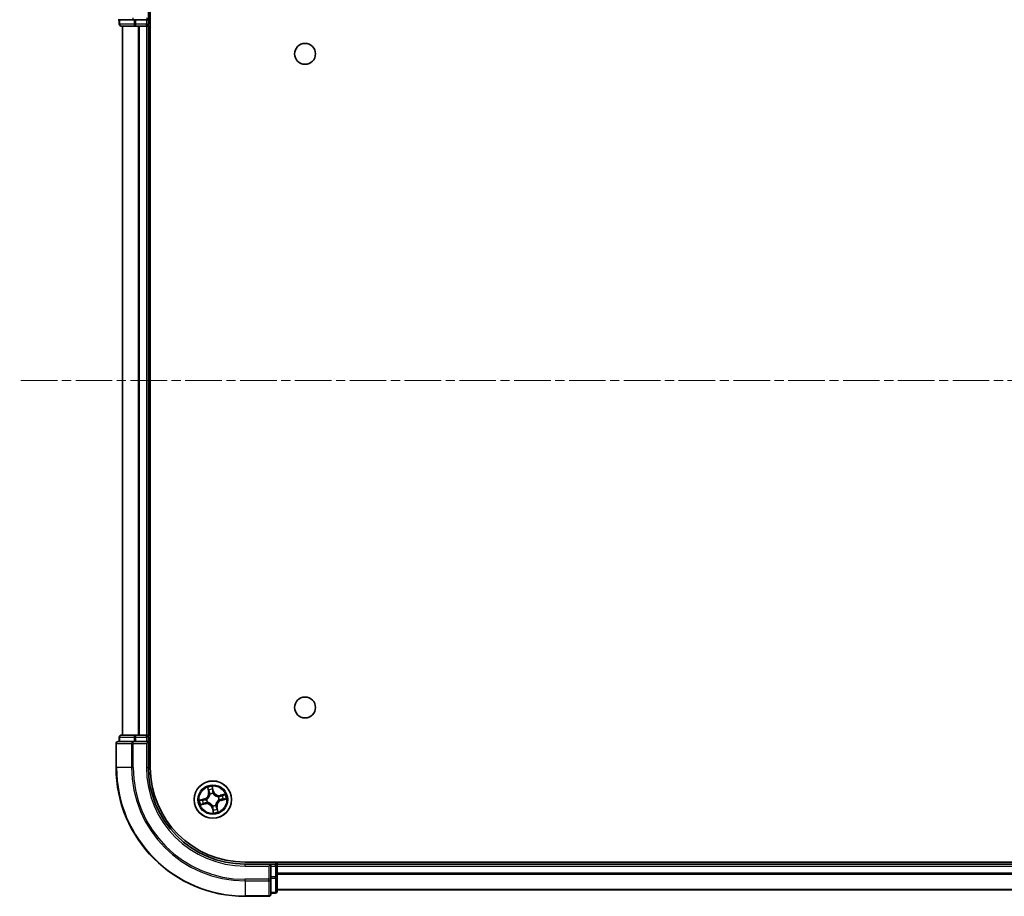
# Model space of a CAD drawing. Units: millimetres. Extents: x 0 to 8271, y 0 to 1405.
# Drawn here: x 1593 to 1745, y 153 to 289 of the extents above; entities that cross this region are included whole.
import ezdxf

# ---------------------------------------------------------------- set-up
doc = ezdxf.new("R2010")
doc.units = ezdxf.units.MM
doc.linetypes.add('CHAIN', pattern=[0.3543, 0.2362, -0.0295, 0.0591, -0.0295])
for name, color, linetype, lineweight in [('Centerline (ISO)', 131, 'Continuous', 18), ('Visible (ISO)', 7, 'Continuous', 35), ('Visible Narrow (ISO)', 7, 'Continuous', 25)]:
    doc.layers.add(name, color=color, linetype=linetype, lineweight=lineweight)

msp = doc.modelspace()

# ---------------------------------------------------------------- linework, layer by layer
at = {"layer": 'Centerline (ISO)', "linetype": 'CHAIN', "ltscale": 23.990969}
msp.add_line((1980.9633, 233.4273), (1592.6162, 233.4273), dxfattribs=at)
at = {"layer": 'Visible (ISO)'}
for p, q in [((1612.5633, 289.4273), (1612.5633, 293.4273)), ((1612.8633, 173.4273), (1612.8633, 293.4273)), ((1607.8633, 289.4273), (1610.2038, 289.4273)), ((1608.0633, 289.4273), (1608.0633, 288.7273)), ((1610.2038, 289.4273), (1610.6047, 289.4273)), ((1612.2633, 289.4273), (1610.6047, 289.4273)), ((1612.5633, 289.4273), (1612.2633, 289.7273)), ((1612.2633, 289.4273), (1612.5633, 289.4273)), ((1612.5633, 288.7273), (1612.5633, 289.4273)), ((1608.3633, 288.4273), (1610.6047, 288.4273)), ((1608.5633, 288.4273), (1608.5633, 178.4273)), ((1610.6047, 288.4273), (1610.9802, 288.4273)), ((1610.9802, 288.4273), (1611.2038, 288.4273)), ((1611.2038, 288.4273), (1612.2633, 288.4273)), ((1612.2633, 288.4273), (1612.5633, 288.4273)), ((1612.5633, 288.4273), (1612.8633, 288.4273)), ((1612.5633, 178.4273), (1612.5633, 288.4273)), ((1607.5633, 177.1273), (1607.5633, 173.4273)), ((1610.2038, 177.4273), (1607.8633, 177.4273)), ((1608.0633, 178.1273), (1608.0633, 177.4273)), ((1610.6047, 178.4273), (1608.3633, 178.4273)), ((1610.6047, 177.4273), (1610.2038, 177.4273)), ((1610.9802, 178.4273), (1610.6047, 178.4273)), ((1610.6047, 177.4273), (1612.2633, 177.4273)), ((1611.2038, 178.4273), (1610.9802, 178.4273)), ((1612.2633, 178.4273), (1611.2038, 178.4273)), ((1612.5633, 178.4273), (1612.2633, 178.4273)), ((1612.2633, 177.1273), (1612.5633, 177.4273)), ((1612.5633, 177.4273), (1612.2633, 177.4273)), ((1612.8633, 178.4273), (1612.5633, 178.4273)), ((1612.5633, 177.4273), (1612.5633, 178.1273)), ((1612.5633, 173.4273), (1612.5633, 177.4273)), ((1947.5633, 158.7273), (1627.5633, 158.7273)), ((1631.5633, 158.4273), (1627.5633, 158.4273)), ((1631.5633, 158.4273), (1631.2633, 158.1273)), ((1632.2633, 158.4273), (1631.5633, 158.4273)), ((1631.5633, 158.1273), (1631.5633, 158.4273)), ((1631.5633, 158.1273), (1631.5633, 156.4686)), ((1632.5633, 158.4273), (1632.5633, 158.7273)), ((1632.5633, 158.1273), (1632.5633, 158.4273)), ((1942.5633, 158.4273), (1632.5633, 158.4273)), ((1632.5633, 156.4686), (1632.5633, 158.1273)), ((1631.5633, 156.0678), (1631.5633, 156.4686)), ((1631.5633, 153.7273), (1631.5633, 156.0678)), ((1632.5633, 154.2273), (1632.5633, 156.4686)), ((1632.5633, 154.4273), (1942.5633, 154.4273)), ((1627.5633, 153.4273), (1631.2633, 153.4273)), ((1631.5633, 153.9273), (1632.2633, 153.9273))]:
    msp.add_line(p, q, dxfattribs=at)
for centre, radius in [((1636.8633, 284.1273), 1.621), ((1636.8633, 182.7273), 1.621), ((1622.5633, 168.4273), 2.9)]:
    msp.add_circle(centre, radius, dxfattribs=at)
for centre, radius, start, end in [((1608.3633, 288.7273), 0.3, 180, 270), ((1612.2633, 288.7273), 0.3, 270, 0), ((1607.8633, 177.1273), 0.3, 90, 180), ((1608.3633, 178.1273), 0.3, 90, 180), ((1612.2633, 178.1273), 0.3, 0, 90), ((1627.5633, 173.4273), 20, 180, 270), ((1627.5633, 173.4273), 15, 180, 270), ((1627.5633, 173.4273), 14.7, 180, 270), ((1632.2633, 158.1273), 0.3, 0, 90), ((1632.2633, 154.2273), 0.3, 270, 0), ((1631.2633, 153.7273), 0.3, 270, 0)]:
    msp.add_arc(centre, radius, start, end, dxfattribs=at)
at = {"layer": 'Visible Narrow (ISO)'}
for p, q in [((1608.0633, 288.7273), (1608.1329, 288.7273)), ((1608.1329, 288.7273), (1608.1329, 289.4273)), ((1610.3742, 288.7273), (1608.1329, 288.7273)), ((1610.2038, 289.4273), (1610.2038, 289.7273)), ((1610.3742, 289.4273), (1610.3742, 288.7273)), ((1610.3742, 288.7273), (1610.6047, 288.7273)), ((1610.6047, 288.7273), (1610.6047, 289.4273)), ((1612.2633, 288.7273), (1610.6047, 288.7273)), ((1610.6047, 288.4273), (1610.6047, 288.7273)), ((1612.2633, 289.4273), (1612.2633, 288.7273)), ((1612.2633, 288.7273), (1612.5633, 288.7273)), ((1612.2633, 288.4273), (1612.2633, 288.7273)), ((1612.8633, 288.7273), (1612.5633, 288.7273)), ((1608.6329, 178.4273), (1608.6329, 288.4273)), ((1610.9734, 288.4273), (1610.9734, 178.4273)), ((1611.2038, 178.4273), (1611.2038, 288.4273)), ((1612.2633, 288.4273), (1612.2633, 178.4273)), ((1607.6329, 177.1273), (1607.5633, 177.1273)), ((1607.6329, 173.4273), (1607.6329, 177.1273)), ((1607.6329, 177.1273), (1609.9734, 177.1273)), ((1608.1329, 178.1273), (1608.0633, 178.1273)), ((1608.1329, 178.1273), (1610.3742, 178.1273)), ((1608.1329, 177.4273), (1608.1329, 178.1273)), ((1609.9734, 177.1273), (1609.9734, 173.4273)), ((1610.2038, 177.1273), (1609.9734, 177.1273)), ((1610.2038, 177.1273), (1610.2038, 177.4273)), ((1610.2038, 173.4273), (1610.2038, 177.1273)), ((1610.2038, 177.1273), (1612.2633, 177.1273)), ((1610.6047, 178.1273), (1610.3742, 178.1273)), ((1610.3742, 178.1273), (1610.3742, 177.4273)), ((1610.6047, 178.1273), (1610.6047, 178.4273)), ((1610.6047, 178.1273), (1612.2633, 178.1273)), ((1610.6047, 177.4273), (1610.6047, 178.1273)), ((1612.2633, 178.1273), (1612.2633, 178.4273)), ((1612.5633, 178.1273), (1612.2633, 178.1273)), ((1612.2633, 178.1273), (1612.2633, 177.4273)), ((1612.2633, 177.1273), (1612.2633, 173.4273)), ((1612.5633, 178.1273), (1612.8633, 178.1273)), ((1607.6329, 173.4273), (1607.5633, 173.4273)), ((1609.9734, 173.4273), (1607.6329, 173.4273)), ((1609.9734, 173.4273), (1610.2038, 173.4273)), ((1612.2633, 173.4273), (1612.5633, 173.4273)), ((1621.7336, 170.3129), (1621.8934, 169.5498)), ((1621.9422, 169.56), (1621.8417, 170.0397)), ((1621.9422, 169.56), (1621.8934, 169.5498)), ((1621.9422, 169.56), (1622.0133, 169.5749)), ((1622.6813, 169.7292), (1622.495, 170.4862)), ((1622.5159, 170.1932), (1622.633, 169.7173)), ((1622.633, 169.7173), (1622.5624, 169.6999)), ((1622.633, 169.7173), (1622.6813, 169.7292)), ((1621.2615, 168.5453), (1620.5044, 168.359)), ((1620.7974, 168.3798), (1621.2734, 168.4969)), ((1621.2734, 168.4969), (1621.2615, 168.5453)), ((1621.2734, 168.4969), (1621.2907, 168.4264)), ((1621.5951, 168.4597), (1621.6164, 168.459)), ((1621.7234, 167.9888), (1621.7045, 167.9789)), ((1622.1248, 169.2672), (1622.115, 169.2861)), ((1622.5957, 169.3955), (1622.595, 169.3742)), ((1623.4032, 168.8658), (1623.4221, 168.8756)), ((1623.5316, 168.3949), (1623.5103, 168.3956)), ((1624.4489, 169.257), (1623.6858, 169.0972)), ((1623.696, 169.0485), (1623.6858, 169.0972)), ((1623.696, 169.0485), (1624.1758, 169.1489)), ((1623.696, 169.0485), (1623.7109, 168.9774)), ((1623.8533, 168.3576), (1623.8359, 168.4282)), ((1624.3292, 168.4748), (1623.8533, 168.3576)), ((1623.8533, 168.3576), (1623.8652, 168.3093)), ((1623.8652, 168.3093), (1624.6223, 168.4956)), ((1620.6777, 167.5976), (1621.4408, 167.7573)), ((1621.4306, 167.8061), (1620.9509, 167.7057)), ((1621.4306, 167.8061), (1621.4157, 167.8772)), ((1621.4306, 167.8061), (1621.4408, 167.7573)), ((1622.4937, 167.1373), (1622.4453, 167.1254)), ((1622.4453, 167.1254), (1622.6316, 166.3683)), ((1622.4937, 167.1373), (1622.5642, 167.1547)), ((1622.6108, 166.6614), (1622.4937, 167.1373)), ((1622.5309, 167.459), (1622.5316, 167.4803)), ((1623.0018, 167.5874), (1623.0117, 167.5685)), ((1623.1845, 167.2946), (1623.1134, 167.2797)), ((1623.1845, 167.2946), (1623.2333, 167.3048)), ((1623.1845, 167.2946), (1623.285, 166.8149)), ((1623.393, 166.5417), (1623.2333, 167.3048)), ((1627.5633, 158.1273), (1627.5633, 158.4273)), ((1627.5633, 158.1273), (1631.2633, 158.1273)), ((1631.2633, 158.1273), (1631.2633, 156.0678)), ((1631.5633, 158.1273), (1632.2633, 158.1273)), ((1632.2633, 158.7273), (1632.2633, 158.4273)), ((1632.2633, 158.1273), (1632.2633, 158.4273)), ((1632.5633, 158.1273), (1632.2633, 158.1273)), ((1632.2633, 158.1273), (1632.2633, 156.4686)), ((1632.5633, 158.1273), (1942.5633, 158.1273)), ((1631.2633, 156.0678), (1627.5633, 156.0678)), ((1627.5633, 155.8373), (1627.5633, 156.0678)), ((1627.5633, 155.8373), (1631.2633, 155.8373)), ((1627.5633, 155.8373), (1627.5633, 153.4968)), ((1631.5633, 156.0678), (1631.2633, 156.0678)), ((1631.2633, 155.8373), (1631.2633, 156.0678)), ((1631.2633, 155.8373), (1631.2633, 153.4968)), ((1632.2633, 156.4686), (1631.5633, 156.4686)), ((1631.5633, 156.2382), (1632.2633, 156.2382)), ((1632.5633, 156.4686), (1632.2633, 156.4686)), ((1632.2633, 156.2382), (1632.2633, 156.4686)), ((1632.2633, 156.2382), (1632.2633, 153.9968)), ((1942.5633, 157.021), (1632.5633, 157.021)), ((1632.5633, 156.8673), (1942.5633, 156.8673)), ((1942.5633, 154.4736), (1632.5633, 154.4736)), ((1631.2633, 153.4968), (1627.5633, 153.4968)), ((1627.5633, 153.4968), (1627.5633, 153.4273)), ((1631.2633, 153.4273), (1631.2633, 153.4968)), ((1632.2633, 153.9968), (1631.5633, 153.9968)), ((1632.2633, 153.9273), (1632.2633, 153.9968))]:
    msp.add_line(p, q, dxfattribs=at)
for radius in [2.8677, 2.3092, 2.1415]:
    msp.add_circle((1622.5633, 168.4273), radius, dxfattribs=at)
for centre, radius, start, end in [((1627.5633, 173.4273), 19.9305, 180, 270), ((1627.5633, 173.4273), 17.59, 180, 270), ((1627.5633, 173.4273), 17.3595, 180, 270), ((1627.5633, 173.4273), 15.3, 180, 270), ((1621.0573, 169.3747), 0.8542, 283.82517, 11.82517), ((1621.0573, 169.3747), 0.904, 283.82517, 11.82517), ((1622.5633, 168.4273), 2.0601, 91.899751, 113.750588), ((1622.5633, 168.4273), 1.6122, 92.517649, 113.13269), ((1623.5108, 169.9333), 0.904, 193.82517, 281.82517), ((1623.5108, 169.9333), 0.8542, 193.82517, 281.82517), ((1622.5633, 168.4273), 2.0601, 181.899751, 203.750588), ((1622.5633, 168.4273), 1.6122, 182.517649, 203.13269), ((1622.5633, 168.4273), 0.9688, 178.083214, 207.567126), ((1622.5633, 168.4273), 0.9475, 178.083214, 207.567126), ((1622.5633, 168.4273), 0.9688, 88.083214, 117.567126), ((1622.5633, 168.4273), 0.9475, 88.083214, 117.567126), ((1624.0693, 167.4798), 0.904, 103.82517, 191.82517), ((1624.0693, 167.4798), 0.8542, 103.82517, 191.82517), ((1622.5633, 168.4273), 0.9475, 358.083214, 27.567126), ((1622.5633, 168.4273), 0.9688, 358.083214, 27.567126), ((1622.5633, 168.4273), 1.6122, 2.517649, 23.13269), ((1622.5633, 168.4273), 2.0601, 1.899751, 23.750588), ((1621.6159, 166.9213), 0.904, 13.82517, 101.82517), ((1621.6159, 166.9213), 0.8542, 13.82517, 101.82517), ((1622.5633, 168.4273), 0.9688, 268.083214, 297.567126), ((1622.5633, 168.4273), 0.9475, 268.083214, 297.567126), ((1622.5633, 168.4273), 2.0601, 271.899751, 293.750588), ((1622.5633, 168.4273), 1.6122, 272.517649, 293.13269)]:
    msp.add_arc(centre, radius, start, end, dxfattribs=at)
for centre, major_axis, ratio, start_param, end_param in [((1608.3633, 288.7273), (0, -0.3), 0.76822128, 4.71238898, 6.28318531), ((1610.6047, 288.7273), (0, -0.3), 0.76822128, 4.71238898, 6.28318531), ((1607.8633, 177.1273), (0, 0.3), 0.76822128, 0, 1.57079633), ((1608.3633, 178.1273), (0, 0.3), 0.76822128, 0, 1.57079633), ((1610.2038, 177.1273), (0, 0.3), 0.76822128, 0, 1.57079633), ((1610.6047, 178.1273), (0, 0.3), 0.76822128, 0, 1.57079633), ((1621.8905, 170.0499), (-0.0483, -0.013), 0.54850665, 4.7835784, 6.17876057), ((1621.9476, 169.8686), (-0.0464, -0.0187), 0.89574018, 4.73044269, 6.08586581), ((1622.062, 169.5851), (-0.0464, -0.0187), 0.89572054, 4.73483766, 6.08588361), ((1622.4675, 170.1813), (0.0492, 0.0091), 0.54850665, 0.10442473, 1.4996069), ((1622.4945, 169.9932), (0.0499, 0.0032), 0.89574018, 0.19731949, 1.55274262), ((1622.5141, 169.688), (0.0499, 0.0032), 0.89572054, 0.1973017, 1.54834765), ((1620.8093, 168.3314), (-0.0091, 0.0492), 0.54850665, 0.10442473, 1.4996069), ((1620.9975, 168.3584), (-0.0032, 0.0499), 0.89574018, 0.19731949, 1.55274262), ((1621.3026, 168.378), (-0.0032, 0.0499), 0.89572054, 0.1973017, 1.54834765), ((1621.6398, 168.4582), (-0.0197, 0.0459), 0.87684641, 0.18229136, 1.17990219), ((1621.6398, 168.4582), (-0.0251, 0.0432), 0.41070123, 0.09573579, 1.31868747), ((1621.7442, 167.9997), (0.0021, -0.05), 0.87684642, 5.10328313, 6.10089396), ((1621.7442, 167.9997), (-0.0039, -0.0498), 0.41070123, 4.96449783, 6.18744952), ((1622.1357, 169.2464), (-0.05, -0.0021), 0.87684642, 5.10328313, 6.10089396), ((1622.1357, 169.2464), (-0.0498, 0.0039), 0.41070123, 4.96449783, 6.18744952), ((1622.5942, 169.3508), (0.0432, 0.0251), 0.41070123, 0.09573579, 1.31868747), ((1622.5942, 169.3508), (0.0459, 0.0197), 0.87684641, 0.18229136, 1.17990219), ((1623.3824, 168.8549), (-0.0021, 0.05), 0.87684642, 5.10328313, 6.10089396), ((1623.3824, 168.8549), (0.0039, 0.0498), 0.41070123, 4.96449783, 6.18744952), ((1623.4868, 168.3964), (0.0251, -0.0432), 0.41070123, 0.09573579, 1.31868747), ((1623.4868, 168.3964), (0.0197, -0.0459), 0.87684641, 0.18229136, 1.17990219), ((1623.7211, 168.9286), (-0.0187, 0.0464), 0.89572054, 4.73483766, 6.08588361), ((1623.824, 168.4765), (0.0032, -0.0499), 0.89572054, 0.1973017, 1.54834765), ((1624.0047, 169.043), (-0.0187, 0.0464), 0.89574018, 4.73044269, 6.08586581), ((1624.1292, 168.4961), (0.0032, -0.0499), 0.89574018, 0.19731949, 1.55274262), ((1624.186, 169.1001), (-0.013, 0.0483), 0.54850665, 4.7835784, 6.17876057), ((1624.3173, 168.5231), (0.0091, -0.0492), 0.54850665, 0.10442473, 1.4996069), ((1620.9407, 167.7544), (0.013, -0.0483), 0.54850665, 4.7835784, 6.17876057), ((1621.122, 167.8115), (0.0187, -0.0464), 0.89574018, 4.73044269, 6.08586581), ((1621.4055, 167.926), (0.0187, -0.0464), 0.89572054, 4.73483766, 6.08588361), ((1622.5324, 167.5038), (-0.0432, -0.0251), 0.41070123, 0.09573579, 1.31868747), ((1622.5324, 167.5038), (-0.0459, -0.0197), 0.87684641, 0.18229136, 1.17990219), ((1622.6126, 167.1666), (-0.0499, -0.0032), 0.89572054, 0.1973017, 1.54834765), ((1622.6322, 166.8614), (-0.0499, -0.0032), 0.89574018, 0.19731949, 1.55274262), ((1622.6592, 166.6733), (-0.0492, -0.0091), 0.54850665, 0.10442473, 1.4996069), ((1622.991, 167.6082), (0.0498, -0.0039), 0.41070123, 4.96449783, 6.18744952), ((1622.991, 167.6082), (0.05, 0.0021), 0.87684642, 5.10328313, 6.10089396), ((1623.0647, 167.2695), (0.0464, 0.0187), 0.89572054, 4.73483766, 6.08588361), ((1623.1791, 166.9859), (0.0464, 0.0187), 0.89574018, 4.73044269, 6.08586581), ((1623.2362, 166.8046), (0.0483, 0.013), 0.54850665, 4.7835784, 6.17876057), ((1631.2633, 156.0678), (0.3, 0), 0.76822128, 4.71238898, 6.28318531), ((1632.2633, 156.4686), (0.3, 0), 0.76822128, 4.71238898, 6.28318531), ((1632.2633, 154.2273), (0.3, 0), 0.76822128, 4.71238898, 6.28318531), ((1631.2633, 153.7273), (0.3, 0), 0.76822128, 4.71238898, 6.28318531)]:
    msp.add_ellipse(centre, major_axis=major_axis, ratio=ratio, start_param=start_param, end_param=end_param, dxfattribs=at)
for points, knots in [([(1621.8799, 170.0754), (1621.8762, 170.09), (1621.8707, 170.1046), (1621.8533, 170.1427), (1621.8397, 170.1658), (1621.8112, 170.2093), (1621.7967, 170.2296), (1621.7659, 170.271), (1621.7497, 170.292), (1621.7336, 170.3129)], [0, 0, 0, 0, 0.0059340385, 0.0059340385, 0.0154285, 0.0154285, 0.0237449879, 0.0237449879, 0.0323943032, 0.0323943032, 0.0323943032, 0.0323943032]), ([(1621.7336, 170.3129), (1621.7449, 170.2884), (1621.7562, 170.2638), (1621.7778, 170.2155), (1621.7882, 170.1918), (1621.8088, 170.1416), (1621.819, 170.1151), (1621.8331, 170.0721), (1621.8379, 170.0558), (1621.8417, 170.0397)], [-0.0323943032, -0.0323943032, -0.0323943032, -0.0323943032, -0.0237449879, -0.0237449879, -0.0154285, -0.0154285, -0.0059340385, -0.0059340385, 0, 0, 0, 0]), ([(1621.8417, 170.0397), (1621.8522, 170.0007), (1621.8625, 169.9653), (1621.8818, 169.9041), (1621.8908, 169.8784), (1621.8988, 169.8584)], [0, 0, 0, 0, 0.014491423, 0.014491423, 0.0289828459, 0.0289828459, 0.0289828459, 0.0289828459]), ([(1621.93, 169.9098), (1621.9227, 169.928), (1621.9147, 169.9514), (1621.8979, 170.0073), (1621.889, 170.0397), (1621.8799, 170.0754)], [-0.0289828459, -0.0289828459, -0.0289828459, -0.0289828459, -0.014491423, -0.014491423, 0, 0, 0, 0]), ([(1621.8988, 169.8584), (1621.9179, 169.8112), (1621.937, 169.7639), (1621.9751, 169.6694), (1621.9942, 169.6221), (1622.0133, 169.5749)], [0, 0, 0, 0, 0.0343899271, 0.0343899271, 0.0687798542, 0.0687798542, 0.0687798542, 0.0687798542]), ([(1622.0442, 169.6262), (1622.0252, 169.6735), (1622.0061, 169.7207), (1621.9681, 169.8153), (1621.949, 169.8626), (1621.93, 169.9098)], [-0.0687798542, -0.0687798542, -0.0687798542, -0.0687798542, -0.0343899271, -0.0343899271, 0, 0, 0, 0]), ([(1622.0133, 169.5749), (1622.0398, 169.5108), (1622.0597, 169.4438), (1622.0794, 169.3343), (1622.0842, 169.2941), (1622.0863, 169.2523)], [0, 0, 0, 0, 0.0491206273, 0.0491206273, 0.0764653604, 0.0764653604, 0.0764653604, 0.0764653604]), ([(1622.115, 169.2861), (1622.114, 169.3303), (1622.1099, 169.3727), (1622.0914, 169.4882), (1622.0714, 169.5586), (1622.0442, 169.6262)], [-0.0764653604, -0.0764653604, -0.0764653604, -0.0764653604, -0.0491206273, -0.0491206273, 0, 0, 0, 0]), ([(1622.495, 170.4862), (1622.4884, 170.4548), (1622.4816, 170.4231), (1622.4685, 170.3519), (1622.4627, 170.3129), (1622.4607, 170.2523), (1622.4618, 170.2297), (1622.466, 170.2088)], [-0.0003383294, -0.0003383294, -0.0003383294, -0.0003383294, 0.0102009359, 0.0102009359, 0.0236501899, 0.0236501899, 0.0320559737, 0.0320559737, 0.0320559737, 0.0320559737]), ([(1622.466, 170.2088), (1622.4732, 170.173), (1622.4792, 170.1401), (1622.4882, 170.0823), (1622.4912, 170.0575), (1622.4925, 170.0379)], [-0.0289828459, -0.0289828459, -0.0289828459, -0.0289828459, -0.0145850634, -0.0145850634, 0, 0, 0, 0]), ([(1622.4925, 170.0379), (1622.4958, 169.987), (1622.4991, 169.9362), (1622.5057, 169.8345), (1622.509, 169.7836), (1622.5123, 169.7327)], [-0.0687798542, -0.0687798542, -0.0687798542, -0.0687798542, -0.0343899271, -0.0343899271, 0, 0, 0, 0]), ([(1622.5159, 170.1932), (1622.5109, 170.2161), (1622.5074, 170.2403), (1622.5005, 170.3048), (1622.4985, 170.3458), (1622.4961, 170.4203), (1622.4956, 170.4534), (1622.495, 170.4862)], [-0.0320559737, -0.0320559737, -0.0320559737, -0.0320559737, -0.0236501899, -0.0236501899, -0.0102009359, -0.0102009359, 0.0003383294, 0.0003383294, 0.0003383294, 0.0003383294]), ([(1622.5123, 169.7327), (1622.5171, 169.6601), (1622.5295, 169.5879), (1622.5628, 169.4759), (1622.5775, 169.4358), (1622.5957, 169.3955)], [-0.0982412545, -0.0982412545, -0.0982412545, -0.0982412545, -0.0491206273, -0.0491206273, -0.0217758941, -0.0217758941, -0.0217758941, -0.0217758941]), ([(1622.5428, 170.0051), (1622.5415, 170.0266), (1622.5384, 170.0539), (1622.5292, 170.1176), (1622.5232, 170.1537), (1622.5159, 170.1932)], [0, 0, 0, 0, 0.0145850634, 0.0145850634, 0.0289828459, 0.0289828459, 0.0289828459, 0.0289828459]), ([(1622.5624, 169.6999), (1622.5592, 169.7508), (1622.5559, 169.8016), (1622.5494, 169.9033), (1622.5461, 169.9542), (1622.5428, 170.0051)], [0, 0, 0, 0, 0.0343899271, 0.0343899271, 0.0687798542, 0.0687798542, 0.0687798542, 0.0687798542]), ([(1622.6363, 169.3775), (1622.62, 169.4161), (1622.6069, 169.4544), (1622.5773, 169.5617), (1622.5663, 169.6306), (1622.5624, 169.6999)], [0.0217758941, 0.0217758941, 0.0217758941, 0.0217758941, 0.0491206273, 0.0491206273, 0.0982412545, 0.0982412545, 0.0982412545, 0.0982412545]), ([(1620.7974, 168.3798), (1620.7746, 168.3749), (1620.7503, 168.3714), (1620.6858, 168.3645), (1620.6448, 168.3624), (1620.5703, 168.3601), (1620.5372, 168.3595), (1620.5044, 168.359)], [-0.0320559737, -0.0320559737, -0.0320559737, -0.0320559737, -0.0236501899, -0.0236501899, -0.0102009359, -0.0102009359, 0.0003383294, 0.0003383294, 0.0003383294, 0.0003383294]), ([(1620.5044, 168.359), (1620.5358, 168.3523), (1620.5675, 168.3456), (1620.6388, 168.3325), (1620.6778, 168.3267), (1620.7383, 168.3247), (1620.7609, 168.3257), (1620.7818, 168.3299)], [-0.0003383294, -0.0003383294, -0.0003383294, -0.0003383294, 0.0102009359, 0.0102009359, 0.0236501899, 0.0236501899, 0.0320559737, 0.0320559737, 0.0320559737, 0.0320559737]), ([(1620.7818, 168.3299), (1620.8176, 168.3372), (1620.8505, 168.3431), (1620.9083, 168.3522), (1620.9331, 168.3552), (1620.9527, 168.3565)], [-0.0289828459, -0.0289828459, -0.0289828459, -0.0289828459, -0.0145850634, -0.0145850634, 0, 0, 0, 0]), ([(1620.9856, 168.4068), (1620.964, 168.4054), (1620.9367, 168.4024), (1620.8731, 168.3932), (1620.8369, 168.3871), (1620.7974, 168.3798)], [0, 0, 0, 0, 0.0145850634, 0.0145850634, 0.0289828459, 0.0289828459, 0.0289828459, 0.0289828459]), ([(1620.9527, 168.3565), (1621.0036, 168.3598), (1621.0544, 168.3631), (1621.1561, 168.3697), (1621.207, 168.373), (1621.2579, 168.3763)], [-0.0687798542, -0.0687798542, -0.0687798542, -0.0687798542, -0.0343899271, -0.0343899271, 0, 0, 0, 0]), ([(1621.2907, 168.4264), (1621.2399, 168.4231), (1621.189, 168.4199), (1621.0873, 168.4133), (1621.0364, 168.4101), (1620.9856, 168.4068)], [0, 0, 0, 0, 0.0343899271, 0.0343899271, 0.0687798542, 0.0687798542, 0.0687798542, 0.0687798542]), ([(1621.2579, 168.3763), (1621.3305, 168.381), (1621.4027, 168.3935), (1621.5148, 168.4268), (1621.5548, 168.4415), (1621.5951, 168.4597)], [-0.0982412545, -0.0982412545, -0.0982412545, -0.0982412545, -0.0491206273, -0.0491206273, -0.0217758941, -0.0217758941, -0.0217758941, -0.0217758941]), ([(1621.6131, 168.5002), (1621.5745, 168.484), (1621.5362, 168.4709), (1621.429, 168.4412), (1621.36, 168.4302), (1621.2907, 168.4264)], [0.0217758941, 0.0217758941, 0.0217758941, 0.0217758941, 0.0491206273, 0.0491206273, 0.0982412545, 0.0982412545, 0.0982412545, 0.0982412545]), ([(1621.7045, 167.9789), (1621.6603, 167.9779), (1621.6179, 167.9738), (1621.5024, 167.9553), (1621.432, 167.9353), (1621.3644, 167.9082)], [-0.0764653604, -0.0764653604, -0.0764653604, -0.0764653604, -0.0491206273, -0.0491206273, 0, 0, 0, 0]), ([(1621.4157, 167.8772), (1621.4799, 167.9037), (1621.5468, 167.9237), (1621.6563, 167.9434), (1621.6965, 167.9481), (1621.7383, 167.9502)], [0, 0, 0, 0, 0.0491206273, 0.0491206273, 0.0764653604, 0.0764653604, 0.0764653604, 0.0764653604]), ([(1622.0863, 169.2523), (1622.085, 169.2365), (1622.0834, 169.2207), (1622.0713, 169.1243), (1622.051, 169.0428), (1621.9983, 168.9129), (1621.9733, 168.8636), (1621.9439, 168.817), (1621.9145, 168.7703), (1621.881, 168.7264), (1621.7867, 168.6227), (1621.722, 168.5691), (1621.6404, 168.5165), (1621.6268, 168.5082), (1621.6131, 168.5002)], [0.073818549, 0.073818549, 0.073818549, 0.073818549, 0.079279611, 0.079279611, 0.107010485, 0.107010485, 0.124342281, 0.124342281, 0.124342281, 0.141674077, 0.141674077, 0.16940495, 0.16940495, 0.174866013, 0.174866013, 0.174866013, 0.174866013]), ([(1621.6164, 168.459), (1621.6307, 168.4675), (1621.6449, 168.4765), (1621.7305, 168.5334), (1621.7983, 168.5916), (1621.8984, 168.7045), (1621.9344, 168.7524), (1621.9662, 168.8029), (1621.998, 168.8535), (1622.0256, 168.9066), (1622.084, 169.0457), (1622.1071, 169.1321), (1622.1214, 169.2339), (1622.1233, 169.2506), (1622.1248, 169.2672)], [-0.174866013, -0.174866013, -0.174866013, -0.174866013, -0.16940495, -0.16940495, -0.141674077, -0.141674077, -0.124342281, -0.124342281, -0.124342281, -0.107010485, -0.107010485, -0.079279611, -0.079279611, -0.073818549, -0.073818549, -0.073818549, -0.073818549]), ([(1622.5316, 167.4803), (1622.5231, 167.4947), (1622.5141, 167.5089), (1622.4572, 167.5944), (1622.399, 167.6623), (1622.2861, 167.7624), (1622.2383, 167.7983), (1622.1877, 167.8302), (1622.1371, 167.862), (1622.084, 167.8895), (1621.9449, 167.948), (1621.8585, 167.9711), (1621.7568, 167.9854), (1621.7401, 167.9873), (1621.7234, 167.9888)], [-0.174866013, -0.174866013, -0.174866013, -0.174866013, -0.16940495, -0.16940495, -0.141674077, -0.141674077, -0.124342281, -0.124342281, -0.124342281, -0.107010485, -0.107010485, -0.079279611, -0.079279611, -0.073818549, -0.073818549, -0.073818549, -0.073818549]), ([(1621.7383, 167.9502), (1621.7541, 167.949), (1621.7699, 167.9474), (1621.8663, 167.9352), (1621.9478, 167.9149), (1622.0777, 167.8623), (1622.127, 167.8372), (1622.1736, 167.8079), (1622.2203, 167.7785), (1622.2642, 167.7449), (1622.3679, 167.6506), (1622.4215, 167.5859), (1622.4742, 167.5043), (1622.4825, 167.4908), (1622.4904, 167.4771)], [0.073818549, 0.073818549, 0.073818549, 0.073818549, 0.079279611, 0.079279611, 0.107010485, 0.107010485, 0.124342281, 0.124342281, 0.124342281, 0.141674077, 0.141674077, 0.16940495, 0.16940495, 0.174866013, 0.174866013, 0.174866013, 0.174866013]), ([(1622.595, 169.3742), (1622.6036, 169.3599), (1622.6125, 169.3457), (1622.6695, 169.2602), (1622.7277, 169.1923), (1622.8406, 169.0922), (1622.8884, 169.0562), (1622.939, 169.0244), (1622.9896, 168.9926), (1623.0427, 168.965), (1623.1818, 168.9066), (1623.2682, 168.8835), (1623.3699, 168.8692), (1623.3866, 168.8673), (1623.4032, 168.8658)], [-0.174866013, -0.174866013, -0.174866013, -0.174866013, -0.16940495, -0.16940495, -0.141674077, -0.141674077, -0.124342281, -0.124342281, -0.124342281, -0.107010485, -0.107010485, -0.079279611, -0.079279611, -0.073818549, -0.073818549, -0.073818549, -0.073818549]), ([(1623.3883, 168.9044), (1623.3725, 168.9056), (1623.3567, 168.9072), (1623.2604, 168.9193), (1623.1789, 168.9396), (1623.049, 168.9923), (1622.9997, 169.0173), (1622.953, 169.0467), (1622.9063, 169.0761), (1622.8624, 169.1096), (1622.7587, 169.204), (1622.7051, 169.2686), (1622.6525, 169.3502), (1622.6442, 169.3638), (1622.6363, 169.3775)], [0.073818549, 0.073818549, 0.073818549, 0.073818549, 0.079279611, 0.079279611, 0.107010485, 0.107010485, 0.124342281, 0.124342281, 0.124342281, 0.141674077, 0.141674077, 0.16940495, 0.16940495, 0.174866013, 0.174866013, 0.174866013, 0.174866013]), ([(1623.5103, 168.3956), (1623.4959, 168.387), (1623.4817, 168.3781), (1623.3962, 168.3211), (1623.3283, 168.2629), (1623.2282, 168.15), (1623.1923, 168.1022), (1623.1605, 168.0516), (1623.1286, 168.001), (1623.1011, 167.9479), (1623.0426, 167.8088), (1623.0196, 167.7224), (1623.0052, 167.6207), (1623.0033, 167.604), (1623.0018, 167.5874)], [-0.174866013, -0.174866013, -0.174866013, -0.174866013, -0.16940495, -0.16940495, -0.141674077, -0.141674077, -0.124342281, -0.124342281, -0.124342281, -0.107010485, -0.107010485, -0.079279611, -0.079279611, -0.073818549, -0.073818549, -0.073818549, -0.073818549]), ([(1623.0404, 167.6023), (1623.0416, 167.6181), (1623.0432, 167.6339), (1623.0554, 167.7302), (1623.0757, 167.8117), (1623.1283, 167.9416), (1623.1534, 167.9909), (1623.1827, 168.0376), (1623.2121, 168.0843), (1623.2457, 168.1282), (1623.34, 168.2319), (1623.4047, 168.2855), (1623.4863, 168.3381), (1623.4998, 168.3464), (1623.5135, 168.3543)], [0.073818549, 0.073818549, 0.073818549, 0.073818549, 0.079279611, 0.079279611, 0.107010485, 0.107010485, 0.124342281, 0.124342281, 0.124342281, 0.141674077, 0.141674077, 0.16940495, 0.16940495, 0.174866013, 0.174866013, 0.174866013, 0.174866013]), ([(1623.7109, 168.9774), (1623.6468, 168.9508), (1623.5799, 168.9309), (1623.4704, 168.9112), (1623.4301, 168.9064), (1623.3883, 168.9044)], [0, 0, 0, 0, 0.0491206273, 0.0491206273, 0.0764653604, 0.0764653604, 0.0764653604, 0.0764653604]), ([(1623.4221, 168.8756), (1623.4663, 168.8767), (1623.5088, 168.8807), (1623.6242, 168.8992), (1623.6947, 168.9192), (1623.7622, 168.9464)], [-0.0764653604, -0.0764653604, -0.0764653604, -0.0764653604, -0.0491206273, -0.0491206273, 0, 0, 0, 0]), ([(1623.5135, 168.3543), (1623.5521, 168.3706), (1623.5905, 168.3837), (1623.6977, 168.4133), (1623.7667, 168.4243), (1623.8359, 168.4282)], [0.0217758941, 0.0217758941, 0.0217758941, 0.0217758941, 0.0491206273, 0.0491206273, 0.0982412545, 0.0982412545, 0.0982412545, 0.0982412545]), ([(1623.8688, 168.4783), (1623.7961, 168.4736), (1623.724, 168.4611), (1623.6119, 168.4278), (1623.5719, 168.4131), (1623.5316, 168.3949)], [-0.0982412545, -0.0982412545, -0.0982412545, -0.0982412545, -0.0491206273, -0.0491206273, -0.0217758941, -0.0217758941, -0.0217758941, -0.0217758941]), ([(1623.9945, 169.0918), (1623.9472, 169.0727), (1623.9, 169.0537), (1623.8054, 169.0155), (1623.7582, 168.9964), (1623.7109, 168.9774)], [0, 0, 0, 0, 0.0343899271, 0.0343899271, 0.0687798542, 0.0687798542, 0.0687798542, 0.0687798542]), ([(1623.7622, 168.9464), (1623.8095, 168.9654), (1623.8568, 168.9845), (1623.9513, 169.0226), (1623.9986, 169.0416), (1624.0459, 169.0606)], [-0.0687798542, -0.0687798542, -0.0687798542, -0.0687798542, -0.0343899271, -0.0343899271, 0, 0, 0, 0]), ([(1623.8359, 168.4282), (1623.8868, 168.4314), (1623.9377, 168.4347), (1624.0394, 168.4412), (1624.0902, 168.4445), (1624.1411, 168.4478)], [0, 0, 0, 0, 0.0343899271, 0.0343899271, 0.0687798542, 0.0687798542, 0.0687798542, 0.0687798542]), ([(1624.174, 168.4981), (1624.1231, 168.4948), (1624.0722, 168.4915), (1623.9705, 168.4849), (1623.9197, 168.4816), (1623.8688, 168.4783)], [-0.0687798542, -0.0687798542, -0.0687798542, -0.0687798542, -0.0343899271, -0.0343899271, 0, 0, 0, 0]), ([(1624.1758, 169.1489), (1624.1368, 169.1384), (1624.1013, 169.1281), (1624.0401, 169.1088), (1624.0144, 169.0998), (1623.9945, 169.0918)], [0, 0, 0, 0, 0.014491423, 0.014491423, 0.0289828459, 0.0289828459, 0.0289828459, 0.0289828459]), ([(1624.0459, 169.0606), (1624.064, 169.0679), (1624.0875, 169.0759), (1624.1434, 169.0928), (1624.1758, 169.1017), (1624.2115, 169.1107)], [-0.0289828459, -0.0289828459, -0.0289828459, -0.0289828459, -0.014491423, -0.014491423, 0, 0, 0, 0]), ([(1624.1411, 168.4478), (1624.1627, 168.4491), (1624.19, 168.4522), (1624.2536, 168.4614), (1624.2898, 168.4674), (1624.3292, 168.4748)], [0, 0, 0, 0, 0.0145850634, 0.0145850634, 0.0289828459, 0.0289828459, 0.0289828459, 0.0289828459]), ([(1624.3449, 168.5246), (1624.309, 168.5174), (1624.2762, 168.5114), (1624.2184, 168.5024), (1624.1936, 168.4994), (1624.174, 168.4981)], [-0.0289828459, -0.0289828459, -0.0289828459, -0.0289828459, -0.0145850634, -0.0145850634, 0, 0, 0, 0]), ([(1624.4489, 169.257), (1624.4245, 169.2457), (1624.3999, 169.2344), (1624.3516, 169.2128), (1624.3279, 169.2025), (1624.2777, 169.1818), (1624.2511, 169.1716), (1624.2082, 169.1575), (1624.1918, 169.1528), (1624.1758, 169.1489)], [-0.0323943032, -0.0323943032, -0.0323943032, -0.0323943032, -0.0237449879, -0.0237449879, -0.0154285, -0.0154285, -0.0059340385, -0.0059340385, 0, 0, 0, 0]), ([(1624.2115, 169.1107), (1624.2261, 169.1144), (1624.2407, 169.1199), (1624.2787, 169.1373), (1624.3019, 169.1509), (1624.3453, 169.1794), (1624.3657, 169.1939), (1624.407, 169.2247), (1624.4281, 169.2409), (1624.4489, 169.257)], [0, 0, 0, 0, 0.0059340385, 0.0059340385, 0.0154285, 0.0154285, 0.0237449879, 0.0237449879, 0.0323943032, 0.0323943032, 0.0323943032, 0.0323943032]), ([(1624.3292, 168.4748), (1624.3521, 168.4797), (1624.3763, 168.4832), (1624.4408, 168.4901), (1624.4818, 168.4921), (1624.5564, 168.4945), (1624.5895, 168.495), (1624.6223, 168.4956)], [-0.0320559737, -0.0320559737, -0.0320559737, -0.0320559737, -0.0236501899, -0.0236501899, -0.0102009359, -0.0102009359, 0.0003383294, 0.0003383294, 0.0003383294, 0.0003383294]), ([(1624.6223, 168.4956), (1624.5909, 168.5022), (1624.5591, 168.509), (1624.4879, 168.5221), (1624.4489, 168.5279), (1624.3883, 168.5299), (1624.3658, 168.5288), (1624.3449, 168.5246)], [-0.0003383294, -0.0003383294, -0.0003383294, -0.0003383294, 0.0102009359, 0.0102009359, 0.0236501899, 0.0236501899, 0.0320559737, 0.0320559737, 0.0320559737, 0.0320559737]), ([(1620.9152, 167.7438), (1620.9006, 167.7401), (1620.886, 167.7347), (1620.8479, 167.7173), (1620.8248, 167.7036), (1620.7813, 167.6752), (1620.761, 167.6606), (1620.7196, 167.6299), (1620.6986, 167.6137), (1620.6777, 167.5976)], [0, 0, 0, 0, 0.0059340385, 0.0059340385, 0.0154285, 0.0154285, 0.0237449879, 0.0237449879, 0.0323943032, 0.0323943032, 0.0323943032, 0.0323943032]), ([(1620.6777, 167.5976), (1620.7022, 167.6088), (1620.7268, 167.6201), (1620.7751, 167.6418), (1620.7988, 167.6521), (1620.849, 167.6728), (1620.8756, 167.6829), (1620.9185, 167.697), (1620.9348, 167.7018), (1620.9509, 167.7057)], [-0.0323943032, -0.0323943032, -0.0323943032, -0.0323943032, -0.0237449879, -0.0237449879, -0.0154285, -0.0154285, -0.0059340385, -0.0059340385, 0, 0, 0, 0]), ([(1621.0808, 167.7939), (1621.0627, 167.7867), (1621.0392, 167.7787), (1620.9833, 167.7618), (1620.9509, 167.7529), (1620.9152, 167.7438)], [-0.0289828459, -0.0289828459, -0.0289828459, -0.0289828459, -0.014491423, -0.014491423, 0, 0, 0, 0]), ([(1620.9509, 167.7057), (1620.9899, 167.7162), (1621.0253, 167.7265), (1621.0865, 167.7457), (1621.1123, 167.7547), (1621.1322, 167.7628)], [0, 0, 0, 0, 0.014491423, 0.014491423, 0.0289828459, 0.0289828459, 0.0289828459, 0.0289828459]), ([(1621.3644, 167.9082), (1621.3172, 167.8891), (1621.2699, 167.8701), (1621.1753, 167.832), (1621.1281, 167.813), (1621.0808, 167.7939)], [-0.0687798542, -0.0687798542, -0.0687798542, -0.0687798542, -0.0343899271, -0.0343899271, 0, 0, 0, 0]), ([(1621.1322, 167.7628), (1621.1794, 167.7818), (1621.2267, 167.8009), (1621.3212, 167.8391), (1621.3685, 167.8581), (1621.4157, 167.8772)], [0, 0, 0, 0, 0.0343899271, 0.0343899271, 0.0687798542, 0.0687798542, 0.0687798542, 0.0687798542]), ([(1622.4904, 167.4771), (1622.5066, 167.4385), (1622.5197, 167.4001), (1622.5494, 167.2929), (1622.5604, 167.2239), (1622.5642, 167.1547)], [0.0217758941, 0.0217758941, 0.0217758941, 0.0217758941, 0.0491206273, 0.0491206273, 0.0982412545, 0.0982412545, 0.0982412545, 0.0982412545]), ([(1622.6143, 167.1218), (1622.6096, 167.1945), (1622.5971, 167.2666), (1622.5638, 167.3787), (1622.5491, 167.4187), (1622.5309, 167.459)], [-0.0982412545, -0.0982412545, -0.0982412545, -0.0982412545, -0.0491206273, -0.0491206273, -0.0217758941, -0.0217758941, -0.0217758941, -0.0217758941]), ([(1622.5642, 167.1547), (1622.5675, 167.1038), (1622.5708, 167.0529), (1622.5773, 166.9512), (1622.5806, 166.9004), (1622.5838, 166.8495)], [0, 0, 0, 0, 0.0343899271, 0.0343899271, 0.0687798542, 0.0687798542, 0.0687798542, 0.0687798542]), ([(1622.5838, 166.8495), (1622.5852, 166.8279), (1622.5883, 166.8006), (1622.5974, 166.737), (1622.6035, 166.7008), (1622.6108, 166.6614)], [0, 0, 0, 0, 0.0145850634, 0.0145850634, 0.0289828459, 0.0289828459, 0.0289828459, 0.0289828459]), ([(1622.6108, 166.6614), (1622.6157, 166.6385), (1622.6193, 166.6143), (1622.6261, 166.5498), (1622.6282, 166.5088), (1622.6305, 166.4342), (1622.6311, 166.4011), (1622.6316, 166.3683)], [-0.0320559737, -0.0320559737, -0.0320559737, -0.0320559737, -0.0236501899, -0.0236501899, -0.0102009359, -0.0102009359, 0.0003383294, 0.0003383294, 0.0003383294, 0.0003383294]), ([(1622.6342, 166.8167), (1622.6309, 166.8675), (1622.6276, 166.9184), (1622.621, 167.0201), (1622.6177, 167.071), (1622.6143, 167.1218)], [-0.0687798542, -0.0687798542, -0.0687798542, -0.0687798542, -0.0343899271, -0.0343899271, 0, 0, 0, 0]), ([(1622.6316, 166.3683), (1622.6383, 166.3997), (1622.645, 166.4315), (1622.6582, 166.5027), (1622.664, 166.5417), (1622.666, 166.6023), (1622.6649, 166.6248), (1622.6607, 166.6457)], [-0.0003383294, -0.0003383294, -0.0003383294, -0.0003383294, 0.0102009359, 0.0102009359, 0.0236501899, 0.0236501899, 0.0320559737, 0.0320559737, 0.0320559737, 0.0320559737]), ([(1622.6607, 166.6457), (1622.6535, 166.6816), (1622.6475, 166.7144), (1622.6385, 166.7722), (1622.6355, 166.7971), (1622.6342, 166.8167)], [-0.0289828459, -0.0289828459, -0.0289828459, -0.0289828459, -0.0145850634, -0.0145850634, 0, 0, 0, 0]), ([(1623.0117, 167.5685), (1623.0127, 167.5243), (1623.0168, 167.4818), (1623.0353, 167.3664), (1623.0553, 167.2959), (1623.0825, 167.2284)], [-0.0764653604, -0.0764653604, -0.0764653604, -0.0764653604, -0.0491206273, -0.0491206273, 0, 0, 0, 0]), ([(1623.1134, 167.2797), (1623.0869, 167.3438), (1623.0669, 167.4107), (1623.0473, 167.5202), (1623.0425, 167.5605), (1623.0404, 167.6023)], [0, 0, 0, 0, 0.0491206273, 0.0491206273, 0.0764653604, 0.0764653604, 0.0764653604, 0.0764653604]), ([(1623.0825, 167.2284), (1623.1015, 167.1811), (1623.1205, 167.1338), (1623.1586, 167.0393), (1623.1776, 166.992), (1623.1967, 166.9447)], [-0.0687798542, -0.0687798542, -0.0687798542, -0.0687798542, -0.0343899271, -0.0343899271, 0, 0, 0, 0]), ([(1623.2279, 166.9961), (1623.2088, 167.0434), (1623.1897, 167.0906), (1623.1516, 167.1852), (1623.1325, 167.2324), (1623.1134, 167.2797)], [0, 0, 0, 0, 0.0343899271, 0.0343899271, 0.0687798542, 0.0687798542, 0.0687798542, 0.0687798542]), ([(1623.1967, 166.9447), (1623.204, 166.9266), (1623.2119, 166.9031), (1623.2288, 166.8472), (1623.2377, 166.8148), (1623.2468, 166.7792)], [-0.0289828459, -0.0289828459, -0.0289828459, -0.0289828459, -0.014491423, -0.014491423, 0, 0, 0, 0]), ([(1623.285, 166.8149), (1623.2744, 166.8538), (1623.2642, 166.8893), (1623.2449, 166.9505), (1623.2359, 166.9762), (1623.2279, 166.9961)], [0, 0, 0, 0, 0.014491423, 0.014491423, 0.0289828459, 0.0289828459, 0.0289828459, 0.0289828459]), ([(1623.2468, 166.7792), (1623.2505, 166.7646), (1623.256, 166.7499), (1623.2734, 166.7119), (1623.287, 166.6887), (1623.3155, 166.6453), (1623.33, 166.6249), (1623.3607, 166.5836), (1623.377, 166.5626), (1623.393, 166.5417)], [0, 0, 0, 0, 0.0059340385, 0.0059340385, 0.0154285, 0.0154285, 0.0237449879, 0.0237449879, 0.0323943032, 0.0323943032, 0.0323943032, 0.0323943032]), ([(1623.393, 166.5417), (1623.3818, 166.5661), (1623.3705, 166.5908), (1623.3488, 166.6391), (1623.3385, 166.6627), (1623.3179, 166.7129), (1623.3077, 166.7395), (1623.2936, 166.7824), (1623.2888, 166.7988), (1623.285, 166.8149)], [-0.0323943032, -0.0323943032, -0.0323943032, -0.0323943032, -0.0237449879, -0.0237449879, -0.0154285, -0.0154285, -0.0059340385, -0.0059340385, 0, 0, 0, 0])]:
    msp.add_open_spline(points, degree=3, knots=knots, dxfattribs=at)

doc.saveas('drawing.dxf')
